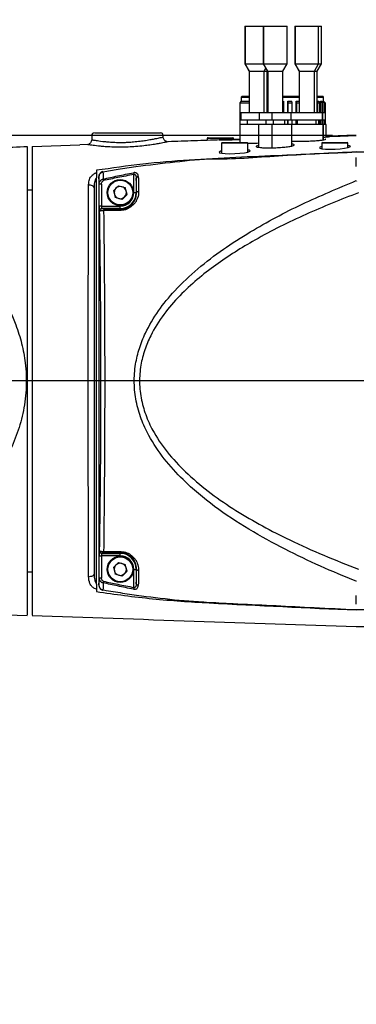
# Model space of a CAD drawing. Units: millimetres. Extents: x 9503 to 13166, y 373 to 3011.
# Drawn here: x 10667 to 10737, y 1800 to 2007 of the extents above; entities that cross this region are included whole.
import ezdxf

# ---------------------------------------------------------------- set-up
doc = ezdxf.new("R2010")
doc.units = ezdxf.units.MM
doc.linetypes.add('AM_ISO08W050', pattern=[18, 12, -1.5, 3, -1.5])
for name, color, linetype, lineweight in [('AM_5', 3, 'Continuous', 25), ('AM_6', 2, 'Continuous', 35), ('AM_7', 4, 'AM_ISO08W050', 25)]:
    doc.layers.add(name, color=color, linetype=linetype, lineweight=lineweight)

msp = doc.modelspace()

# ---------------------------------------------------------------- linework, layer by layer
at = {"color": 7, "linetype": 'Continuous', "lineweight": 25}
for p, q in [((10713.967, 2005.268), (10713.967, 1997.393)), ((10713.967, 2005.268), (10714.031, 2005.268)), ((10714.031, 2005.268), (10717.867, 2005.268)), ((10717.867, 2005.268), (10717.867, 1997.393)), ((10717.867, 2005.268), (10717.931, 2005.268)), ((10717.931, 2005.268), (10722.867, 2005.268)), ((10722.867, 1997.393), (10722.867, 2005.268)), ((10724.467, 2005.268), (10724.467, 1997.393)), ((10724.467, 2005.268), (10724.531, 2005.268)), ((10724.531, 2005.268), (10729.467, 2005.268)), ((10729.467, 1997.393), (10729.467, 2005.268)), ((10729.467, 2005.268), (10730.067, 2005.268)), ((10730.067, 1997.393), (10730.067, 2005.268)), ((10713.967, 1997.393), (10714.867, 1995.834)), ((10713.967, 1997.393), (10714.031, 1997.393)), ((10714.031, 1997.393), (10717.867, 1997.393)), ((10717.867, 1997.393), (10718.767, 1995.834)), ((10717.867, 1997.393), (10717.931, 1997.393)), ((10717.931, 1997.393), (10722.867, 1997.393)), ((10718.067, 1995.834), (10718.417, 1996.441)), ((10721.967, 1995.834), (10722.867, 1997.393)), ((10724.467, 1997.393), (10725.367, 1995.834)), ((10724.467, 1997.393), (10724.531, 1997.393)), ((10724.531, 1997.393), (10729.467, 1997.393)), ((10728.567, 1995.834), (10729.467, 1997.393)), ((10729.167, 1995.834), (10730.067, 1997.393)), ((10729.467, 1997.393), (10730.067, 1997.393)), ((10714.867, 1995.834), (10714.867, 1987.068)), ((10714.867, 1995.834), (10714.908, 1995.834)), ((10714.908, 1995.834), (10718.067, 1995.834)), ((10718.067, 1987.068), (10718.067, 1995.834)), ((10718.067, 1995.834), (10718.667, 1995.834)), ((10718.667, 1995.834), (10718.717, 1995.921)), ((10718.667, 1987.068), (10718.667, 1995.834)), ((10718.767, 1995.834), (10718.767, 1987.068)), ((10718.767, 1995.834), (10718.808, 1995.834)), ((10718.808, 1995.834), (10721.967, 1995.834)), ((10721.967, 1987.068), (10721.967, 1995.834)), ((10725.367, 1995.834), (10725.367, 1987.068)), ((10725.367, 1995.834), (10725.408, 1995.834)), ((10725.408, 1995.834), (10728.567, 1995.834)), ((10728.567, 1987.068), (10728.567, 1995.834)), ((10728.567, 1995.834), (10729.167, 1995.834)), ((10729.167, 1987.068), (10729.167, 1995.834)), ((10713.417, 1990.568), (10713.217, 1990.368)), ((10713.217, 1990.368), (10713.217, 1989.516)), ((10713.217, 1990.368), (10714.867, 1990.368)), ((10713.417, 1990.568), (10714.728, 1990.568)), ((10714.728, 1990.568), (10714.867, 1990.568)), ((10721.967, 1990.568), (10725.367, 1990.568)), ((10721.967, 1990.368), (10725.367, 1990.368)), ((10729.167, 1990.568), (10730.317, 1990.568)), ((10729.167, 1990.368), (10730.517, 1990.368)), ((10730.517, 1990.368), (10730.317, 1990.568)), ((10730.517, 1989.489), (10730.517, 1990.368)), ((10713.219, 1989.518), (10712.923, 1989.218)), ((10712.923, 1989.218), (10714.867, 1989.218)), ((10712.923, 1989.218), (10712.923, 1982.068)), ((10713.219, 1989.518), (10714.867, 1989.518)), ((10722.058, 1989.218), (10722.067, 1989.518)), ((10722.058, 1987.068), (10722.058, 1989.218)), ((10722.067, 1989.518), (10722.067, 1987.068)), ((10722.975, 1989.518), (10723.861, 1989.518)), ((10722.975, 1987.068), (10722.975, 1989.518)), ((10722.975, 1989.518), (10723.029, 1989.218)), ((10723.029, 1989.218), (10723.915, 1989.218)), ((10723.029, 1989.218), (10723.029, 1987.068)), ((10723.915, 1989.218), (10723.861, 1989.518)), ((10723.915, 1987.068), (10723.915, 1989.218)), ((10724.735, 1989.518), (10725.367, 1989.518)), ((10724.735, 1987.068), (10724.735, 1989.518)), ((10724.735, 1989.518), (10724.849, 1989.218)), ((10724.849, 1989.218), (10725.367, 1989.218)), ((10724.849, 1989.218), (10724.849, 1987.068)), ((10729.167, 1989.518), (10729.456, 1989.518)), ((10729.167, 1989.303), (10729.239, 1989.218)), ((10729.239, 1989.218), (10729.712, 1989.218)), ((10729.239, 1989.218), (10729.239, 1987.068)), ((10729.712, 1989.218), (10729.456, 1989.518)), ((10729.712, 1987.068), (10729.712, 1989.218)), ((10729.85, 1989.518), (10730.153, 1989.518)), ((10729.85, 1987.068), (10729.85, 1989.518)), ((10729.85, 1989.518), (10730.133, 1989.218)), ((10730.133, 1989.218), (10730.436, 1989.218)), ((10730.133, 1989.218), (10730.133, 1987.068)), ((10730.436, 1989.218), (10730.153, 1989.518)), ((10730.368, 1989.518), (10730.488, 1989.518)), ((10730.368, 1989.29), (10730.368, 1989.518)), ((10730.368, 1989.518), (10730.666, 1989.218)), ((10730.436, 1987.068), (10730.436, 1989.218)), ((10730.786, 1989.218), (10730.488, 1989.518)), ((10730.517, 1989.516), (10730.814, 1989.218)), ((10730.666, 1989.218), (10730.666, 1987.068)), ((10730.666, 1989.218), (10730.786, 1989.218)), ((10730.786, 1987.068), (10730.786, 1989.218)), ((10730.814, 1989.218), (10730.814, 1987.068)), ((10713.117, 1987.068), (10713.117, 1985.568)), ((10717.017, 1987.068), (10713.117, 1987.068)), ((10717.017, 1987.068), (10717.017, 1985.568)), ((10719.745, 1987.068), (10717.017, 1987.068)), ((10723.717, 1987.068), (10719.745, 1987.068)), ((10723.717, 1985.568), (10723.717, 1987.068)), ((10730.299, 1987.068), (10723.717, 1987.068)), ((10730.317, 1987.068), (10730.299, 1987.068)), ((10730.317, 1985.568), (10730.317, 1987.068)), ((10730.899, 1987.068), (10730.317, 1987.068)), ((10730.917, 1987.068), (10730.899, 1987.068)), ((10730.917, 1985.568), (10730.917, 1987.068)), ((10712.967, 1984.668), (10712.967, 1980.868)), ((10716.867, 1984.668), (10712.967, 1984.668)), ((10717.017, 1985.568), (10713.117, 1985.568)), ((10714.492, 1985.568), (10714.492, 1984.668)), ((10716.867, 1984.668), (10716.867, 1979.866)), ((10719.717, 1984.668), (10716.867, 1984.668)), ((10719.745, 1985.568), (10717.017, 1985.568)), ((10718.392, 1985.568), (10718.392, 1984.668)), ((10723.867, 1984.668), (10719.717, 1984.668)), ((10723.717, 1985.568), (10719.745, 1985.568)), ((10722.342, 1984.668), (10722.342, 1985.568)), ((10722.975, 1984.668), (10722.975, 1985.568)), ((10723.029, 1985.568), (10723.029, 1984.668)), ((10730.299, 1985.568), (10723.717, 1985.568)), ((10723.867, 1980.148), (10723.867, 1984.668)), ((10730.448, 1984.668), (10723.867, 1984.668)), ((10723.915, 1984.668), (10723.915, 1985.568)), ((10724.735, 1984.668), (10724.735, 1985.568)), ((10724.849, 1985.568), (10724.849, 1984.668)), ((10724.992, 1985.568), (10724.992, 1984.668)), ((10728.942, 1984.668), (10728.942, 1985.568)), ((10729.542, 1984.668), (10729.542, 1985.568)), ((10729.712, 1984.668), (10729.712, 1985.568)), ((10729.85, 1984.668), (10729.85, 1985.568)), ((10730.133, 1985.568), (10730.133, 1984.668)), ((10730.317, 1985.568), (10730.299, 1985.568)), ((10730.899, 1985.568), (10730.317, 1985.568)), ((10730.436, 1984.668), (10730.436, 1985.568)), ((10731.048, 1984.668), (10730.436, 1984.668)), ((10730.467, 1984.668), (10730.448, 1984.668)), ((10730.467, 1981.427), (10730.467, 1984.668)), ((10730.666, 1985.568), (10730.666, 1984.668)), ((10730.786, 1984.668), (10730.786, 1985.568)), ((10730.814, 1985.568), (10730.814, 1984.668)), ((10730.917, 1985.568), (10730.899, 1985.568)), ((10731.067, 1984.668), (10731.048, 1984.668)), ((10731.067, 1982.016), (10731.067, 1984.668)), ((10681.867, 1982.368), (10681.867, 1981.446)), ((10696.867, 1982.026), (10696.867, 1982.368)), ((10712.923, 1982.068), (10712.967, 1982.023)), ((10712.923, 1982.068), (10712.967, 1982.068)), ((10737.367, 1982.368), (10735.878, 1982.318)), ((10669.367, 1980.055), (10679.367, 1980.395)), ((10669.367, 1980.055), (10669.367, 1881.743)), ((10680.922, 1980.45), (10679.367, 1980.397)), ((10706.117, 1981.718), (10706.117, 1981.306)), ((10706.267, 1981.868), (10711.467, 1981.868)), ((10709.117, 1980.718), (10709.117, 1978.612)), ((10709.267, 1980.868), (10714.467, 1980.868)), ((10711.617, 1981.485), (10711.617, 1981.718)), ((10712.467, 1980.89), (10712.528, 1980.868)), ((10714.617, 1978.861), (10714.617, 1980.718)), ((10730.117, 1980.718), (10730.117, 1979.552)), ((10730.267, 1980.868), (10735.467, 1980.868)), ((10735.617, 1979.792), (10735.617, 1980.718)), ((10790.532, 1978.815), (10737.336, 1978.815)), ((10682.867, 1975.033), (10682.867, 1974.553)), ((10682.867, 1888.264), (10682.867, 1973.472)), ((10683.385, 1973.652), (10683.385, 1888.084)), ((10683.385, 1973.652), (10683.385, 1973.652)), ((10687.488, 1971.797), (10686.44, 1970.754)), ((10687.488, 1971.797), (10688.915, 1971.411)), ((10691.221, 1973.406), (10691.221, 1970.368)), ((10737.366, 1972.876), (10737.378, 1972.748)), ((10669.367, 1970.868), (10668.367, 1970.868)), ((10686.44, 1970.754), (10686.819, 1969.326)), ((10689.294, 1969.982), (10688.246, 1968.939)), ((10689.294, 1969.982), (10688.915, 1971.411)), ((10688.246, 1968.939), (10686.819, 1969.326)), ((10684.457, 1966.933), (10687.867, 1966.912)), ((10687.867, 1894.824), (10684.457, 1894.803)), ((10687.488, 1892.797), (10686.44, 1891.754)), ((10686.44, 1891.754), (10686.819, 1890.326)), ((10687.488, 1892.797), (10688.915, 1892.411)), ((10689.294, 1890.982), (10688.915, 1892.411)), ((10691.221, 1891.368), (10691.221, 1888.33)), ((10668.367, 1890.868), (10669.367, 1890.868)), ((10688.246, 1889.939), (10686.819, 1890.326)), ((10689.294, 1890.982), (10688.246, 1889.939)), ((10682.867, 1887.183), (10682.867, 1886.703)), ((10683.385, 1888.084), (10683.385, 1888.084)), ((10737.378, 1888.989), (10737.366, 1888.86)), ((10737.337, 1882.921), (10790.532, 1882.921)), ((10661.918, 1881.932), (10668.367, 1881.713)), ((10737.337, 1879.368), (10759.089, 1879.368))]:
    msp.add_line(p, q, dxfattribs=at)
at = {"color": 8, "linetype": 'Continuous', "lineweight": 25}
for p, q in [((10714.031, 2005.268), (10714.031, 1997.393)), ((10717.931, 2005.268), (10717.931, 1997.393)), ((10724.531, 2005.268), (10724.531, 1997.393)), ((10714.908, 1995.834), (10714.031, 1997.393)), ((10718.808, 1995.834), (10717.931, 1997.393)), ((10725.408, 1995.834), (10724.531, 1997.393)), ((10714.908, 1995.834), (10714.908, 1987.068)), ((10718.808, 1995.834), (10718.808, 1987.068)), ((10725.408, 1995.834), (10725.408, 1987.068)), ((10719.745, 1985.568), (10719.745, 1987.068)), ((10730.299, 1985.568), (10730.299, 1987.068)), ((10730.899, 1985.568), (10730.899, 1987.068)), ((10719.717, 1979.75), (10719.717, 1984.668)), ((10720, 1984.668), (10720, 1985.568)), ((10728.931, 1984.668), (10728.931, 1985.568)), ((10729.531, 1984.668), (10729.531, 1985.568)), ((10730.448, 1981.424), (10730.448, 1984.668)), ((10731.048, 1982.014), (10731.048, 1984.668)), ((10711.617, 1981.718), (10706.117, 1981.718)), ((10714.617, 1980.718), (10709.117, 1980.718)), ((10735.617, 1980.718), (10730.117, 1980.718)), ((10690.721, 1970.368), (10690.721, 1974.161)), ((10683.385, 1973.652), (10683.385, 1888.084)), ((10683.437, 1967.514), (10683.437, 1972.125)), ((10683.937, 1972.125), (10683.437, 1972.125)), ((10683.937, 1972.125), (10683.937, 1967.514)), ((10690.721, 1970.368), (10691.221, 1970.368)), ((10691.288, 1970.368), (10691.221, 1970.368)), ((10683.937, 1967.514), (10683.437, 1967.514)), ((10683.937, 1967.514), (10687.867, 1967.514)), ((10687.867, 1967.014), (10687.867, 1967.514)), ((10683.533, 1966.452), (10683.471, 1966.514)), ((10683.971, 1967.014), (10684.033, 1966.952)), ((10687.867, 1967.014), (10683.971, 1967.014)), ((10687.867, 1966.912), (10687.867, 1967.014)), ((10683.471, 1895.222), (10683.533, 1895.284)), ((10683.437, 1889.611), (10683.437, 1894.223)), ((10683.437, 1894.223), (10683.937, 1894.223)), ((10687.867, 1894.223), (10683.937, 1894.223)), ((10683.937, 1894.223), (10683.937, 1889.611)), ((10684.033, 1894.784), (10683.971, 1894.722)), ((10683.971, 1894.722), (10687.867, 1894.722)), ((10687.867, 1894.824), (10687.867, 1894.722)), ((10687.867, 1894.223), (10687.867, 1894.722)), ((10690.721, 1887.575), (10690.721, 1891.368)), ((10690.721, 1891.368), (10691.221, 1891.368)), ((10691.288, 1891.368), (10691.221, 1891.368)), ((10683.437, 1889.611), (10683.937, 1889.611))]:
    msp.add_line(p, q, dxfattribs=at)
at = {"color": 7, "linetype": 'Continuous', "lineweight": 25, "flags": 128}
for points in [[(10730.117, 1979.965), (10729.939, 1979.929), (10729.636, 1979.79), (10729.703, 1979.657), (10730.132, 1979.548), (10730.872, 1979.476), (10731.831, 1979.451), (10732.9, 1979.477), (10733.963, 1979.549), (10734.907, 1979.659), (10735.629, 1979.794), (10736.041, 1979.937), (10736.117, 1980.025), (10736.117, 1980.025)], [(10709.117, 1979.061), (10708.94, 1979.022), (10708.637, 1978.872), (10708.703, 1978.728), (10709.133, 1978.608), (10709.874, 1978.528), (10710.834, 1978.5), (10711.901, 1978.525), (10712.962, 1978.601), (10713.905, 1978.718), (10714.627, 1978.863), (10715.041, 1979.017), (10715.117, 1979.112), (10715.117, 1979.112)], [(10684.225, 1974.767), (10684.225, 1974.764), (10684.231, 1974.732), (10684.242, 1974.664)], [(10684.242, 1887.072), (10684.231, 1887.004), (10684.225, 1886.972), (10684.225, 1886.969)]]:
    msp.add_lwpolyline(points, dxfattribs=at)
at = {"color": 8, "linetype": 'Continuous', "lineweight": 25, "flags": 128}
for points in [[(10690.653, 1974.533), (10690.659, 1974.496), (10690.667, 1974.456), (10690.675, 1974.412), (10690.684, 1974.365), (10690.693, 1974.316), (10690.702, 1974.266), (10690.712, 1974.214), (10690.721, 1974.161)], [(10682.367, 1971.338), (10682.344, 1971.46), (10682.276, 1971.577), (10682.166, 1971.682), (10682.02, 1971.772), (10681.843, 1971.842), (10681.645, 1971.888), (10681.434, 1971.91), (10681.219, 1971.905)], [(10684.28, 1973.198), (10684.287, 1973.164), (10684.295, 1973.127), (10684.304, 1973.087), (10684.313, 1973.046), (10684.323, 1973.004), (10684.332, 1972.96), (10684.342, 1972.916), (10684.352, 1972.871)], [(10691.715, 1970.561), (10691.631, 1970.552), (10691.551, 1970.538), (10691.478, 1970.518), (10691.414, 1970.494), (10691.362, 1970.466), (10691.323, 1970.435), (10691.298, 1970.402), (10691.288, 1970.368)], [(10691.288, 1891.368), (10691.298, 1891.334), (10691.323, 1891.301), (10691.362, 1891.27), (10691.414, 1891.242), (10691.478, 1891.218), (10691.551, 1891.198), (10691.631, 1891.184), (10691.715, 1891.175)], [(10682.367, 1890.398), (10682.344, 1890.276), (10682.276, 1890.16), (10682.166, 1890.054), (10682.02, 1889.964), (10681.843, 1889.895), (10681.645, 1889.848), (10681.434, 1889.827), (10681.219, 1889.832)], [(10684.352, 1888.866), (10684.342, 1888.821), (10684.332, 1888.776), (10684.323, 1888.732), (10684.313, 1888.69), (10684.304, 1888.649), (10684.295, 1888.61), (10684.287, 1888.572), (10684.28, 1888.538)], [(10690.721, 1887.575), (10690.712, 1887.522), (10690.702, 1887.471), (10690.693, 1887.42), (10690.684, 1887.371), (10690.675, 1887.324), (10690.667, 1887.281), (10690.659, 1887.24), (10690.653, 1887.204)]]:
    msp.add_lwpolyline(points, dxfattribs=at)
at = {"color": 7, "linetype": 'Continuous', "lineweight": 25}
for centre in [(10687.867, 1970.368), (10687.867, 1891.368)]:
    msp.add_circle(centre, 2.75, dxfattribs=at)
at = {"color": 8, "linetype": 'Continuous', "lineweight": 25}
for centre in [(10687.867, 1970.368), (10687.867, 1891.368)]:
    msp.add_circle(centre, 2.6, dxfattribs=at)
at = {"color": 7, "linetype": 'Continuous', "lineweight": 25}
for centre, radius, start, end in [((10682.367, 1982.368), 0.5, 90.00195, 178.99887), ((10696.367, 1982.368), 0.5, 0.84674, 89.9962), ((10706.267, 1981.718), 0.15, 90, 180), ((10709.267, 1980.718), 0.15, 90, 180), ((10711.467, 1981.718), 0.15, 0, 90), ((10714.467, 1980.718), 0.15, 0, 90), ((10730.267, 1980.718), 0.15, 90, 180), ((10735.467, 1980.718), 0.15, 0, 90), ((10687.867, 1970.368), 1.28, 74.85257, 134.85257), ((10687.867, 1970.368), 1.28, 134.85257, 194.85257), ((10687.867, 1970.368), 1.28, 194.85257, 254.85257), ((10687.867, 1970.368), 1.28, 14.85257, 74.85257), ((10687.867, 1970.368), 1.28, 314.85257, 14.85257), ((10687.867, 1970.368), 1.28, 254.85257, 314.85257), ((10687.867, 1891.368), 1.28, 134.85257, 194.85257), ((10687.867, 1891.368), 1.28, 74.85257, 134.85257), ((10687.867, 1891.368), 1.28, 14.85257, 74.85257), ((10687.867, 1891.368), 1.28, 314.85257, 14.85257), ((10687.867, 1891.368), 1.28, 194.85257, 254.85257), ((10687.867, 1891.368), 1.28, 254.85257, 314.85257)]:
    msp.add_arc(centre, radius, start, end, dxfattribs=at)
at = {"color": 8, "linetype": 'Continuous', "lineweight": 25}
for centre, radius, start, end in [((10691.639, 1973.307), 0.43, 88.77834, 166.70012), ((10687.867, 1970.368), 3.354, 270, 0), ((10687.867, 1970.368), 2.854, 270, 0), ((10683.971, 1966.514), 0.5, 90.07813, 179.91845), ((10684.034, 1966.451), 0.5, 90.07948, 179.9171), ((10684.841, 1966.672), 0.465, 145.71287, 184.78014), ((10688.23, 1966.653), 0.446, 144.58319, 184.7197), ((10684.034, 1895.285), 0.5, 180.0789, 269.91768), ((10683.971, 1895.223), 0.5, 180.07756, 269.91903), ((10684.841, 1895.065), 0.465, 175.22862, 214.27837), ((10688.231, 1895.083), 0.446, 175.28695, 215.40426), ((10687.867, 1891.368), 3.354, 0, 90), ((10687.867, 1891.368), 2.854, 0, 90), ((10691.639, 1888.429), 0.43, 193.2903, 271.23124)]:
    msp.add_arc(centre, radius, start, end, dxfattribs=at)
for centre, major_axis, ratio, start_param, end_param in [((10683.472, 1967.514), (0, 1), 0.0349208, 1.5707963, 3.1066861), ((10683.972, 1967.514), (0, 0.5), 0.0698415, 1.5707963, 3.1066861), ((10683.472, 1894.223), (0, 1), 0.0349208, 0.0349066, 1.5707963), ((10683.972, 1894.223), (0, 0.5), 0.0698415, 0.0349066, 1.5707963)]:
    msp.add_ellipse(centre, major_axis=major_axis, ratio=ratio, start_param=start_param, end_param=end_param, dxfattribs=at)
for points, knots in [([(10681.884, 1981.445), (10681.878, 1981.446), (10681.819, 1981.457), (10682.057, 1981.414), (10682.69, 1981.306), (10683.744, 1981.152), (10684.968, 1981.022), (10686.016, 1980.938), (10687.204, 1980.882), (10688.412, 1980.876), (10689.52, 1980.914), (10690.832, 1981.017), (10692.118, 1981.165), (10693.352, 1981.34), (10694.399, 1981.515), (10695.47, 1981.718), (10696.266, 1981.888), (10696.779, 1982.005), (10696.837, 1982.019), (10696.866, 1982.026)], [0, 0, 0, 0, 0.0112719, 0.1062771, 0.2144412, 0.324414, 0.3687251, 0.4137888, 0.4568854, 0.480475, 0.50283, 0.5293383, 0.5676303, 0.6088096, 0.6650052, 0.7224037, 0.8228334, 0.9117309, 1, 1, 1, 1]), ([(10696.822, 1982.368), (10696.829, 1982.368), (10696.845, 1982.368), (10696.371, 1982.368), (10695.477, 1982.368), (10694.345, 1982.368), (10693.144, 1982.368), (10691.794, 1982.368), (10690.501, 1982.368), (10689.521, 1982.368), (10688.506, 1982.368), (10687.479, 1982.368), (10686.02, 1982.368), (10684.758, 1982.368), (10683.359, 1982.368), (10682.313, 1982.368), (10681.817, 1982.368), (10681.898, 1982.368), (10681.92, 1982.368)], [0, 0, 0, 0, 0.0674878, 0.1734368, 0.2789177, 0.3404525, 0.4017351, 0.4488118, 0.4772467, 0.5003276, 0.5131933, 0.5442723, 0.573233, 0.6437685, 0.7044745, 0.8285237, 0.9533879, 1, 1, 1, 1]), ([(10681.219, 1971.905), (10681.231, 1972.147), (10681.259, 1972.744), (10681.538, 1973.525), (10682.058, 1974.13), (10682.527, 1974.425), (10682.793, 1974.526), (10682.867, 1974.553)], [0, 0, 0, 0, 0.2244837, 0.5514701, 0.7809746, 0.9396065, 1, 1, 1, 1]), ([(10683.385, 1973.652), (10683.401, 1973.789), (10683.432, 1974.045), (10683.637, 1974.355), (10683.898, 1974.565), (10684.105, 1974.64), (10684.222, 1974.661), (10684.234, 1974.663), (10684.242, 1974.664)], [0, 0, 0, 0, 0.2904623, 0.5432654, 0.7570546, 0.9745518, 0.9830354, 1, 1, 1, 1]), ([(10684.242, 1974.664), (10684.248, 1974.476), (10684.26, 1974.025), (10684.272, 1973.502), (10684.28, 1973.198)], [0, 0, 0, 0, 0.4183977, 1, 1, 1, 1]), ([(10684.28, 1973.198), (10685.283, 1973.422), (10687.401, 1973.895), (10689.531, 1974.313), (10690.653, 1974.533)], [0, 0, 0, 0, 0.4735227, 1, 1, 1, 1]), ([(10690.721, 1974.161), (10689.601, 1973.949), (10687.472, 1973.546), (10685.355, 1973.088), (10684.352, 1972.871)], [0, 0, 0, 0, 0.5264603, 1, 1, 1, 1]), ([(10691.649, 1973.737), (10691.647, 1973.773), (10691.638, 1973.94), (10691.565, 1974.183), (10691.372, 1974.402), (10691.15, 1974.516), (10690.91, 1974.564), (10690.738, 1974.543), (10690.653, 1974.533)], [0, 0, 0, 0, 0.0800074, 0.3704964, 0.5771576, 0.7199415, 0.8602948, 1, 1, 1, 1]), ([(10690.721, 1974.161), (10690.751, 1974.17), (10690.793, 1974.182), (10690.87, 1974.18), (10690.923, 1974.163), (10690.998, 1974.121), (10691.088, 1974.029), (10691.182, 1973.816), (10691.216, 1973.593), (10691.22, 1973.44), (10691.221, 1973.406)], [0, 0, 0, 0, 0.0790771, 0.1111899, 0.2015874, 0.2253142, 0.3548807, 0.5683446, 0.9033737, 1, 1, 1, 1]), ([(10691.649, 1973.737), (10691.649, 1973.722), (10691.662, 1973.255), (10691.686, 1972.249), (10691.706, 1971.129), (10691.715, 1970.561)], [0, 0, 0, 0, 0.0159981, 0.5008464, 1, 1, 1, 1]), ([(10681.214, 1967.105), (10681.214, 1967.105), (10681.214, 1967.718), (10681.235, 1969.45), (10681.225, 1970.965), (10681.219, 1971.905)], [0, 0, 0, 0, 0.0000123, 0.3799481, 1, 1, 1, 1]), ([(10682.867, 1973.472), (10682.854, 1973.454), (10682.726, 1973.275), (10682.515, 1972.795), (10682.385, 1972.089), (10682.372, 1971.56), (10682.367, 1971.338)], [0, 0, 0, 0, 0.0298157, 0.2927962, 0.7033572, 1, 1, 1, 1]), ([(10683.437, 1972.125), (10683.424, 1972.551), (10683.408, 1973.091), (10683.389, 1973.554), (10683.385, 1973.652)], [0, 0, 0, 0, 0.788329, 1, 1, 1, 1]), ([(10683.437, 1972.125), (10683.438, 1972.155), (10683.441, 1972.24), (10683.472, 1972.432), (10683.572, 1972.704), (10683.772, 1972.956), (10684.02, 1973.13), (10684.191, 1973.175), (10684.28, 1973.198)], [0, 0, 0, 0, 0.061939, 0.1771867, 0.4049073, 0.6532222, 0.8200106, 1, 1, 1, 1]), ([(10683.937, 1972.125), (10683.937, 1972.146), (10683.94, 1972.281), (10683.98, 1972.493), (10684.094, 1972.701), (10684.218, 1972.823), (10684.307, 1972.855), (10684.352, 1972.871)], [0, 0, 0, 0, 0.069876, 0.4430729, 0.6919506, 0.845358, 1, 1, 1, 1]), ([(10737.367, 1888.86), (10734.846, 1889.898), (10729.805, 1891.974), (10722.278, 1895.583), (10714.799, 1899.659), (10707.547, 1904.43), (10701.6, 1909.416), (10696.996, 1914.437), (10694.071, 1918.766), (10692.184, 1922.882), (10691.103, 1926.604), (10690.689, 1930.482), (10690.955, 1934.236), (10691.813, 1937.732), (10693.325, 1941.545), (10695.777, 1945.649), (10699.5, 1950.169), (10704.078, 1954.488), (10709.428, 1958.55), (10716.679, 1963.178), (10725.949, 1968.113), (10733.56, 1971.288), (10737.367, 1972.876)], [0, 0, 0, 0, 0.061912, 0.1238148, 0.1894974, 0.255236, 0.3206622, 0.3651518, 0.4095455, 0.4385896, 0.4676061, 0.4970992, 0.5265888, 0.5525264, 0.578482, 0.6194113, 0.6604255, 0.7110849, 0.7619423, 0.8127505, 0.9063401, 1, 1, 1, 1]), ([(10691.288, 1970.368), (10691.279, 1970.908), (10691.261, 1972.003), (10691.235, 1972.934), (10691.221, 1973.406)], [0, 0, 0, 0, 0.493208, 1, 1, 1, 1]), ([(10687.867, 1966.912), (10688.115, 1966.926), (10688.71, 1966.96), (10689.647, 1967.334), (10690.243, 1967.828), (10690.76, 1968.445), (10691.189, 1969.192), (10691.255, 1969.975), (10691.288, 1970.368)], [0, 0, 0, 0, 0.1346356, 0.3232388, 0.5257341, 0.5473192, 0.7731098, 1, 1, 1, 1]), ([(10691.715, 1970.561), (10691.693, 1970.1), (10691.66, 1969.434), (10691.322, 1968.845), (10691.231, 1968.661), (10691.231, 1968.661)], [0, 0, 0, 0, 0.6940286, 0.9999669, 1, 1, 1, 1]), ([(10737.826, 1970.335), (10734.129, 1968.875), (10726.715, 1965.946), (10716.673, 1960.916), (10709.122, 1956.188), (10703.942, 1952.173), (10700.248, 1948.762), (10696.884, 1944.882), (10694.443, 1941.013), (10692.921, 1937.379), (10692.076, 1934.091), (10691.79, 1930.524), (10692.211, 1926.864), (10693.28, 1923.318), (10695.156, 1919.434), (10698.071, 1915.328), (10702.15, 1911.086), (10706.871, 1907.2), (10712.121, 1903.635), (10717.647, 1900.41), (10723.803, 1897.276), (10730.524, 1894.242), (10735.39, 1892.349), (10737.826, 1891.401)], [0, 0, 0, 0, 0.0934236, 0.1873354, 0.263617, 0.3024535, 0.3412665, 0.3816209, 0.4228613, 0.4481421, 0.4739409, 0.5023123, 0.5317266, 0.5599733, 0.5889522, 0.6327553, 0.677688, 0.726936, 0.7762248, 0.8267351, 0.8772575, 0.9385648, 1, 1, 1, 1]), ([(10691.231, 1968.661), (10691.231, 1968.661), (10691.172, 1968.427), (10690.68, 1967.891), (10689.878, 1967.115), (10688.751, 1966.675), (10688.069, 1966.634), (10687.786, 1966.617)], [0, 0, 0, 0, 0.0000151, 0.177491, 0.5137987, 0.797972, 1, 1, 1, 1]), ([(10681.214, 1894.631), (10681.214, 1894.631), (10681.214, 1894.631), (10681.173, 1905.067), (10681.16, 1912.209), (10681.149, 1919.503), (10681.144, 1927.081), (10681.144, 1935.351), (10681.15, 1944.075), (10681.166, 1952.299), (10681.18, 1959.999), (10681.214, 1964.702), (10681.214, 1967.105), (10681.214, 1967.105)], [0, 0, 0, 0, 0.0000003, 0.1559521, 0.2515513, 0.34713, 0.4425593, 0.5596145, 0.6770577, 0.7941977, 0.8970798, 0.9999991, 1, 1, 1, 1]), ([(10683.533, 1966.452), (10683.551, 1966.475), (10683.586, 1966.521), (10683.806, 1966.579), (10684.086, 1966.618), (10684.293, 1966.629), (10684.378, 1966.633)], [0, 0, 0, 0, 0.2705602, 0.5465456, 0.8126752, 1, 1, 1, 1]), ([(10684.457, 1966.933), (10684.414, 1966.934), (10684.309, 1966.935), (10684.168, 1966.939), (10684.059, 1966.945), (10684.042, 1966.949), (10684.033, 1966.952)], [0, 0, 0, 0, 0.1804145, 0.4421722, 0.7213591, 1, 1, 1, 1]), ([(10684.378, 1966.633), (10684.379, 1966.489), (10684.406, 1964.022), (10684.457, 1959.164), (10684.525, 1951.312), (10684.578, 1942.627), (10684.604, 1933.056), (10684.594, 1923.34), (10684.548, 1913.645), (10684.474, 1904.179), (10684.41, 1898.127), (10684.378, 1895.103)], [0, 0, 0, 0, 0.0063872, 0.1094547, 0.2124851, 0.3408428, 0.4691588, 0.6016887, 0.7341809, 0.8672097, 1, 1, 1, 1]), ([(10687.786, 1966.617), (10687.458, 1966.618), (10686.322, 1966.624), (10685.186, 1966.629), (10684.378, 1966.633)], [0, 0, 0, 0, 0.2887709, 1, 1, 1, 1]), ([(10652.796, 1961.411), (10654.126, 1960.083), (10656.785, 1957.428), (10660.365, 1952.979), (10663.539, 1948.105), (10665.829, 1943.276), (10667.259, 1938.737), (10668.081, 1934.374), (10668.26, 1929.613), (10667.677, 1924.649), (10666.361, 1919.925), (10664.376, 1915.261), (10661.72, 1910.693), (10658.434, 1906.271), (10655.393, 1902.865), (10653.436, 1900.951), (10652.796, 1900.325)], [0, 0, 0, 0, 0.0812742, 0.1625232, 0.2474949, 0.3323294, 0.3900434, 0.4477177, 0.5172471, 0.5867968, 0.6546872, 0.7226589, 0.8020338, 0.8817221, 0.9612923, 1, 1, 1, 1]), ([(10683.533, 1895.284), (10683.535, 1895.279), (10683.544, 1895.252), (10683.619, 1895.207), (10683.811, 1895.157), (10684.068, 1895.12), (10684.274, 1895.109), (10684.378, 1895.103)], [0, 0, 0, 0, 0.0648883, 0.315832, 0.5477325, 0.7711379, 1, 1, 1, 1]), ([(10681.219, 1889.832), (10681.219, 1890.399), (10681.218, 1891.43), (10681.234, 1893.062), (10681.214, 1894.129), (10681.214, 1894.631), (10681.214, 1894.631)], [0, 0, 0, 0, 0.3796284, 0.6888111, 0.9999877, 1, 1, 1, 1]), ([(10684.033, 1894.784), (10684.034, 1894.785), (10684.039, 1894.788), (10684.076, 1894.792), (10684.171, 1894.797), (10684.3, 1894.801), (10684.405, 1894.802), (10684.457, 1894.803)], [0, 0, 0, 0, 0.0669875, 0.3248541, 0.5589678, 0.7792238, 1, 1, 1, 1]), ([(10684.378, 1895.103), (10684.434, 1895.104), (10685.571, 1895.109), (10686.706, 1895.114), (10687.786, 1895.12)], [0, 0, 0, 0, 0.0495277, 1, 1, 1, 1]), ([(10687.786, 1895.12), (10688.178, 1895.087), (10688.963, 1895.021), (10690.063, 1894.48), (10690.752, 1893.759), (10691.176, 1893.296), (10691.231, 1893.075), (10691.231, 1893.075)], [0, 0, 0, 0, 0.2783458, 0.5575025, 0.8325282, 0.9999849, 1, 1, 1, 1]), ([(10691.288, 1891.368), (10691.288, 1891.421), (10691.289, 1891.849), (10691.124, 1892.639), (10690.6, 1893.556), (10689.847, 1894.265), (10688.897, 1894.742), (10688.21, 1894.797), (10687.867, 1894.824)], [0, 0, 0, 0, 0.0313441, 0.254633, 0.4463258, 0.6294327, 0.814665, 1, 1, 1, 1]), ([(10691.221, 1888.33), (10691.221, 1888.344), (10691.249, 1889.232), (10691.269, 1890.308), (10691.288, 1891.368)], [0, 0, 0, 0, 0.0159924, 1, 1, 1, 1]), ([(10691.231, 1893.075), (10691.231, 1893.075), (10691.361, 1893.075), (10691.524, 1892.226), (10691.718, 1891.745), (10691.716, 1891.238), (10691.715, 1891.175)], [0, 0, 0, 0, 0.0000168, 0.2208537, 0.9032431, 1, 1, 1, 1]), ([(10691.715, 1891.175), (10691.71, 1890.869), (10691.691, 1889.721), (10691.667, 1888.728), (10691.649, 1887.999)], [0, 0, 0, 0, 0.2661031, 1, 1, 1, 1]), ([(10682.867, 1887.183), (10682.731, 1887.238), (10682.365, 1887.386), (10681.864, 1887.794), (10681.326, 1888.589), (10681.262, 1889.339), (10681.219, 1889.832)], [0, 0, 0, 0, 0.1133749, 0.3056266, 0.5435103, 1, 1, 1, 1]), ([(10682.367, 1890.398), (10682.386, 1889.956), (10682.414, 1889.303), (10682.648, 1888.598), (10682.815, 1888.343), (10682.867, 1888.264)], [0, 0, 0, 0, 0.5918805, 0.8742112, 1, 1, 1, 1]), ([(10683.385, 1888.084), (10683.389, 1888.182), (10683.408, 1888.645), (10683.424, 1889.185), (10683.437, 1889.611)], [0, 0, 0, 0, 0.2113206, 1, 1, 1, 1]), ([(10683.437, 1889.611), (10683.443, 1889.532), (10683.456, 1889.341), (10683.562, 1889.055), (10683.754, 1888.796), (10683.99, 1888.625), (10684.173, 1888.558), (10684.266, 1888.54), (10684.28, 1888.538)], [0, 0, 0, 0, 0.1648606, 0.3974201, 0.62038, 0.8134166, 0.972218, 1, 1, 1, 1]), ([(10684.352, 1888.866), (10684.345, 1888.867), (10684.298, 1888.879), (10684.203, 1888.926), (10684.086, 1889.045), (10683.965, 1889.275), (10683.948, 1889.478), (10683.937, 1889.611)], [0, 0, 0, 0, 0.0234186, 0.1606967, 0.3398068, 0.5650757, 1, 1, 1, 1]), ([(10683.385, 1888.084), (10683.386, 1888.048), (10683.394, 1887.876), (10683.484, 1887.593), (10683.702, 1887.317), (10683.96, 1887.139), (10684.147, 1887.095), (10684.242, 1887.072)], [0, 0, 0, 0, 0.07644, 0.3671507, 0.6107839, 0.8011444, 1, 1, 1, 1]), ([(10684.28, 1888.538), (10684.272, 1888.234), (10684.26, 1887.711), (10684.248, 1887.26), (10684.242, 1887.072)], [0, 0, 0, 0, 0.5819645, 1, 1, 1, 1]), ([(10690.653, 1887.204), (10689.531, 1887.423), (10687.401, 1887.841), (10685.283, 1888.314), (10684.28, 1888.538)], [0, 0, 0, 0, 0.5264773, 1, 1, 1, 1]), ([(10684.352, 1888.866), (10685.355, 1888.649), (10687.472, 1888.19), (10689.601, 1887.787), (10690.721, 1887.575)], [0, 0, 0, 0, 0.4735407, 1, 1, 1, 1]), ([(10690.653, 1887.204), (10690.672, 1887.2), (10690.779, 1887.182), (10690.977, 1887.18), (10691.225, 1887.247), (10691.441, 1887.394), (10691.609, 1887.646), (10691.634, 1887.871), (10691.649, 1887.999)], [0, 0, 0, 0, 0.0327383, 0.1766598, 0.3213284, 0.4938914, 0.711556, 1, 1, 1, 1]), ([(10691.221, 1888.33), (10691.214, 1888.21), (10691.203, 1888.007), (10691.122, 1887.766), (10691.024, 1887.632), (10690.937, 1887.579), (10690.869, 1887.557), (10690.81, 1887.554), (10690.756, 1887.563), (10690.731, 1887.572), (10690.721, 1887.575)], [0, 0, 0, 0, 0.340205, 0.5746236, 0.738563, 0.8194572, 0.8596082, 0.9325826, 0.9734426, 1, 1, 1, 1])]:
    msp.add_open_spline(points, degree=3, knots=knots, dxfattribs=at)
at = {"color": 7, "linetype": 'Continuous', "lineweight": 25}
for points, knots in [([(10682.526, 1982.868), (10682.499, 1982.868), (10682.449, 1982.868), (10683.103, 1982.868), (10683.989, 1982.868), (10685.202, 1982.868), (10686.401, 1982.868), (10687.744, 1982.868), (10688.64, 1982.868), (10689.497, 1982.868), (10690.329, 1982.868), (10691.479, 1982.868), (10692.736, 1982.868), (10693.876, 1982.868), (10694.869, 1982.868), (10695.614, 1982.868), (10696.243, 1982.868), (10696.264, 1982.868), (10696.276, 1982.868)], [0, 0, 0, 0, 0.1080687, 0.2052874, 0.3023717, 0.3637733, 0.4335665, 0.4609509, 0.4886417, 0.4996429, 0.5195326, 0.5453714, 0.5908036, 0.6517693, 0.7144501, 0.7945247, 0.8746578, 1, 1, 1, 1]), ([(10697.547, 1981.088), (10697.486, 1981.11), (10697.309, 1981.171), (10697.078, 1981.384), (10696.895, 1981.691), (10696.884, 1981.92), (10696.879, 1982.028)], [0, 0, 0, 0, 0.1576257, 0.4514272, 0.7408912, 1, 1, 1, 1]), ([(10730.476, 1981.969), (10730.73, 1981.988), (10731.262, 1982.028), (10731.589, 1982.067), (10731.532, 1982.078), (10731.518, 1982.08)], [0, 0, 0, 0, 0.4099456, 0.8597806, 1, 1, 1, 1]), ([(10736.117, 1982.324), (10736.081, 1982.324), (10736.009, 1982.323), (10735.45, 1982.302), (10734.626, 1982.27), (10733.594, 1982.232), (10732.494, 1982.194), (10731.6, 1982.166), (10731.189, 1982.153), (10731.067, 1982.15)], [0, 0, 0, 0, 0.1554795, 0.3109574, 0.4664998, 0.6221756, 0.7779416, 0.9337214, 1, 1, 1, 1]), ([(10731.067, 1982.133), (10731.312, 1982.139), (10731.867, 1982.154), (10732.904, 1982.188), (10733.994, 1982.227), (10734.964, 1982.267), (10735.69, 1982.3), (10736.065, 1982.319), (10736.103, 1982.323), (10736.117, 1982.324)], [0, 0, 0, 0, 0.1226751, 0.2785429, 0.4344963, 0.5905175, 0.7465329, 0.9024505, 1, 1, 1, 1]), ([(10736.117, 1982.312), (10736.419, 1982.321), (10736.891, 1982.334), (10737.241, 1982.342), (10737.367, 1982.345)], [0, 0, 0, 0, 0.6403506, 1, 1, 1, 1]), ([(10660.367, 1979.75), (10661.033, 1979.772), (10663.699, 1979.863), (10666.365, 1979.951), (10668.366, 1980.021), (10668.367, 1980.022)], [0, 0, 0, 0, 0.2498554, 0.9995744, 1, 1, 1, 1]), ([(10668.367, 1980.022), (10668.367, 1979.938), (10668.367, 1979.778), (10668.367, 1978.642), (10668.367, 1977.609), (10668.367, 1976.488), (10668.367, 1975.516), (10668.367, 1974.073), (10668.367, 1972.301), (10668.367, 1970.292), (10668.367, 1965.924), (10668.367, 1958.939), (10668.367, 1950.279), (10668.367, 1942.262), (10668.367, 1934.954), (10668.367, 1926.766), (10668.367, 1917.756), (10668.367, 1908.044), (10668.367, 1900.862), (10668.367, 1895.968), (10668.367, 1893.359), (10668.367, 1891.004), (10668.367, 1889.047), (10668.367, 1887.444), (10668.367, 1886.173), (10668.367, 1884.831), (10668.367, 1883.863), (10668.367, 1883.233), (10668.367, 1882.587), (10668.367, 1881.804), (10668.367, 1881.779), (10668.367, 1881.769)], [0, 0, 0, 0, 0.071867, 0.1383963, 0.2049262, 0.2193682, 0.2337701, 0.2483213, 0.262873, 0.2760131, 0.2891571, 0.3421594, 0.3952357, 0.4352469, 0.4752506, 0.5151378, 0.569016, 0.6230825, 0.677075, 0.6921532, 0.7072173, 0.7221318, 0.7353301, 0.7485281, 0.7617226, 0.7749203, 0.8093251, 0.843927, 0.8785478, 0.9468048, 1, 1, 1, 1]), ([(10697.889, 1981.024), (10697.865, 1981.019), (10697.815, 1981.006), (10697.293, 1980.89), (10696.468, 1980.718), (10695.354, 1980.516), (10694.233, 1980.339), (10692.841, 1980.162), (10691.283, 1980.014), (10689.604, 1979.917), (10688.152, 1979.88), (10686.659, 1979.885), (10685.299, 1979.938), (10684.137, 1980.023), (10682.861, 1980.15), (10681.755, 1980.305), (10681.102, 1980.414), (10680.859, 1980.456), (10680.915, 1980.447), (10680.922, 1980.445)], [0, 0, 0, 0, 0.0803561, 0.1676694, 0.264322, 0.3198813, 0.3763269, 0.4192817, 0.4626771, 0.4956451, 0.5238089, 0.5518299, 0.5986203, 0.6429143, 0.6882342, 0.7920641, 0.8981954, 0.9860539, 1, 1, 1, 1]), ([(10681.865, 1981.442), (10681.866, 1981.44), (10681.886, 1981.318), (10681.81, 1981.08), (10681.65, 1980.803), (10681.452, 1980.623), (10681.315, 1980.559), (10681.26, 1980.534)], [0, 0, 0, 0, 0.0068571, 0.3202918, 0.6087739, 0.8420912, 1, 1, 1, 1]), ([(10708.855, 1981.399), (10707.026, 1981.337), (10703.373, 1981.213), (10699.72, 1981.089), (10697.897, 1981.027)], [0, 0, 0, 0, 0.5008173, 1, 1, 1, 1]), ([(10712.967, 1981.532), (10712.841, 1981.527), (10712.382, 1981.51), (10711.481, 1981.48), (10710.418, 1981.446), (10709.517, 1981.419), (10708.858, 1981.4), (10708.709, 1981.394), (10708.635, 1981.391)], [0, 0, 0, 0, 0.0706762, 0.2566144, 0.4425621, 0.6284489, 0.8142554, 1, 1, 1, 1]), ([(10708.656, 1981.39), (10708.658, 1981.39), (10708.661, 1981.388), (10709.085, 1981.394), (10709.823, 1981.41), (10710.802, 1981.436), (10711.904, 1981.471), (10712.613, 1981.498), (10712.967, 1981.511)], [0, 0, 0, 0, 0.121068, 0.2970163, 0.47296, 0.64893, 0.8249636, 1, 1, 1, 1]), ([(10714.616, 1980.721), (10714.935, 1980.721), (10715.641, 1980.72), (10716.432, 1980.752), (10716.867, 1980.77)], [0, 0, 0, 0, 0.4506308, 1, 1, 1, 1]), ([(10716.367, 1980.04), (10716.411, 1979.995), (10716.5, 1979.904), (10717.193, 1979.799), (10718.211, 1979.739), (10719.477, 1979.732), (10720.835, 1979.781), (10722.141, 1979.88), (10723.251, 1980.015), (10724.046, 1980.169), (10724.412, 1980.322), (10724.372, 1980.448), (10724.018, 1980.501), (10723.867, 1980.524)], [0, 0, 0, 0, 0.0933676, 0.1867501, 0.2797298, 0.3721208, 0.4641903, 0.5564089, 0.6491812, 0.7426183, 0.8364805, 0.9303296, 1, 1, 1, 1]), ([(10716.867, 1980.248), (10716.703, 1980.209), (10716.412, 1980.139), (10716.381, 1980.071), (10716.367, 1980.04)], [0, 0, 0, 0, 0.5618246, 1, 1, 1, 1]), ([(10723.867, 1981.139), (10724.176, 1981.128), (10724.8, 1981.105), (10726.075, 1981.116), (10727.433, 1981.161), (10728.743, 1981.238), (10729.863, 1981.337), (10730.626, 1981.442), (10730.989, 1981.522), (10730.932, 1981.555), (10730.918, 1981.563)], [0, 0, 0, 0, 0.1340256, 0.2707348, 0.4073083, 0.5440736, 0.6812738, 0.8189067, 0.9567192, 1, 1, 1, 1]), ([(10736.117, 1980.025), (10736.092, 1980.068), (10736.053, 1980.137), (10735.735, 1980.18), (10735.617, 1980.196)], [0, 0, 0, 0, 0.6272104, 1, 1, 1, 1]), ([(10737.367, 1978.894), (10732.186, 1978.639), (10720.503, 1978.064), (10705.557, 1977.475), (10692.56, 1976.413), (10686.1, 1975.494), (10682.867, 1975.033)], [0, 0, 0, 0, 0.2846794, 0.6419665, 0.8208052, 1, 1, 1, 1]), ([(10737.367, 1978.81), (10732.227, 1978.602), (10722.288, 1978.201), (10712.361, 1977.353), (10707.557, 1977.353), (10707.557, 1977.353)], [0, 0, 0, 0, 0.5171114, 0.999998, 1, 1, 1, 1]), ([(10715.117, 1979.112), (10715.092, 1979.159), (10715.053, 1979.233), (10714.735, 1979.281), (10714.617, 1979.299)], [0, 0, 0, 0, 0.6276972, 1, 1, 1, 1]), ([(10707.557, 1977.353), (10707.557, 1977.353), (10704.805, 1977.353), (10699.319, 1976.724), (10692.602, 1975.991), (10687.583, 1975.231), (10685.293, 1974.843), (10684.242, 1974.664)], [0, 0, 0, 0, 0.0000025, 0.3516261, 0.7032639, 0.8639011, 1, 1, 1, 1]), ([(10737.367, 1975.826), (10737.367, 1976.061), (10737.367, 1976.531), (10737.367, 1977.076), (10737.367, 1977.491), (10737.367, 1977.628), (10737.367, 1977.697)], [0, 0, 0, 0, 0.2499997, 0.500001, 0.7499987, 1, 1, 1, 1]), ([(10682.867, 1974.553), (10682.867, 1974.457), (10682.867, 1974.265), (10682.867, 1973.879), (10682.867, 1973.608), (10682.867, 1973.472)], [0, 0, 0, 0, 0.3335484, 0.6655232, 1, 1, 1, 1]), ([(10684.226, 1974.759), (10684.211, 1974.759), (10684.087, 1974.759), (10683.873, 1974.642), (10683.625, 1974.427), (10683.453, 1974.117), (10683.382, 1973.846), (10683.389, 1973.684), (10683.39, 1973.652)], [0, 0, 0, 0, 0.0297365, 0.2444428, 0.4561843, 0.6800666, 0.9359123, 1, 1, 1, 1]), ([(10682.367, 1971.338), (10682.367, 1969.9), (10682.367, 1967.012), (10682.367, 1962.213), (10682.367, 1957.304), (10682.367, 1951.221), (10682.367, 1943.923), (10682.367, 1935.293), (10682.367, 1927.148), (10682.367, 1919.587), (10682.367, 1912.635), (10682.367, 1906.764), (10682.367, 1901.836), (10682.367, 1897.844), (10682.367, 1893.935), (10682.367, 1891.575), (10682.367, 1890.398)], [0, 0, 0, 0, 0.0599827, 0.1204163, 0.1813834, 0.2420992, 0.3448218, 0.4478103, 0.5504568, 0.6341169, 0.7180096, 0.8019216, 0.8515891, 0.9014392, 0.9508863, 1, 1, 1, 1]), ([(10683.533, 1895.284), (10683.539, 1895.67), (10683.578, 1898.173), (10683.644, 1902.866), (10683.719, 1909.529), (10683.777, 1916.401), (10683.817, 1924.291), (10683.828, 1933.007), (10683.797, 1942.463), (10683.731, 1951.151), (10683.641, 1959.175), (10683.569, 1964.021), (10683.533, 1966.452)], [0, 0, 0, 0, 0.0171869, 0.1116068, 0.2060005, 0.3026232, 0.3992278, 0.5306509, 0.6570694, 0.7853387, 0.892334, 1, 1, 1, 1]), ([(10682.867, 1888.264), (10682.867, 1888.095), (10682.867, 1887.754), (10682.867, 1887.384), (10682.867, 1887.227), (10682.867, 1887.183)], [0, 0, 0, 0, 0.4161514, 0.8388117, 1, 1, 1, 1]), ([(10683.397, 1888.083), (10683.393, 1888.047), (10683.375, 1887.864), (10683.475, 1887.556), (10683.69, 1887.234), (10683.956, 1887.033), (10684.148, 1886.996), (10684.227, 1886.981)], [0, 0, 0, 0, 0.0729885, 0.3640008, 0.6139642, 0.8407444, 1, 1, 1, 1]), ([(10684.242, 1887.072), (10684.288, 1887.064), (10685.648, 1886.827), (10689.644, 1886.169), (10696.258, 1885.286), (10702.338, 1884.685), (10706.109, 1884.484), (10707.215, 1884.384), (10707.557, 1884.384), (10707.557, 1884.384)], [0, 0, 0, 0, 0.0059493, 0.176292, 0.5173201, 0.8583359, 0.9563511, 0.9999975, 1, 1, 1, 1]), ([(10682.867, 1886.703), (10686.785, 1886.151), (10694.633, 1885.046), (10712.83, 1883.936), (10727.079, 1883.301), (10737.367, 1882.842)], [0, 0, 0, 0, 0.2170697, 0.4347596, 1, 1, 1, 1]), ([(10737.367, 1884.04), (10737.367, 1884.108), (10737.367, 1884.245), (10737.367, 1884.661), (10737.367, 1885.205), (10737.367, 1885.675), (10737.367, 1885.91)], [0, 0, 0, 0, 0.2499982, 0.4999969, 0.7499992, 1, 1, 1, 1]), ([(10707.557, 1884.384), (10707.557, 1884.384), (10707.89, 1884.384), (10709.554, 1884.251), (10716.547, 1883.987), (10726.149, 1883.451), (10734.422, 1883.064), (10737.367, 1882.927)], [0, 0, 0, 0, 0.000002, 0.0335082, 0.1675324, 0.7036291, 1, 1, 1, 1]), ([(10669.367, 1881.679), (10680.7, 1881.294), (10703.367, 1880.523), (10726.034, 1879.753), (10737.367, 1879.368)], [0, 0, 0, 0, 0.4999999, 1, 1, 1, 1])]:
    msp.add_open_spline(points, degree=3, knots=knots, dxfattribs=at)
at = {"layer": 'AM_5', "color": 1}
msp.add_line((10732.367, 1982.368), (9892.27, 1982.368), dxfattribs=at)
at = {"layer": 'AM_6', "color": 1}
msp.add_arc((10584.367, 1630.868), 561.096, 304.99979, 166.99979, dxfattribs=at)
at = {"layer": 'AM_7', "color": 1}
for p, q in [((10859.367, 1930.868), (10477.455, 1930.868)), ((10869.368, 1930.87), (10584.368, 1930.87))]:
    msp.add_line(p, q, dxfattribs=at)

doc.saveas('drawing.dxf')
